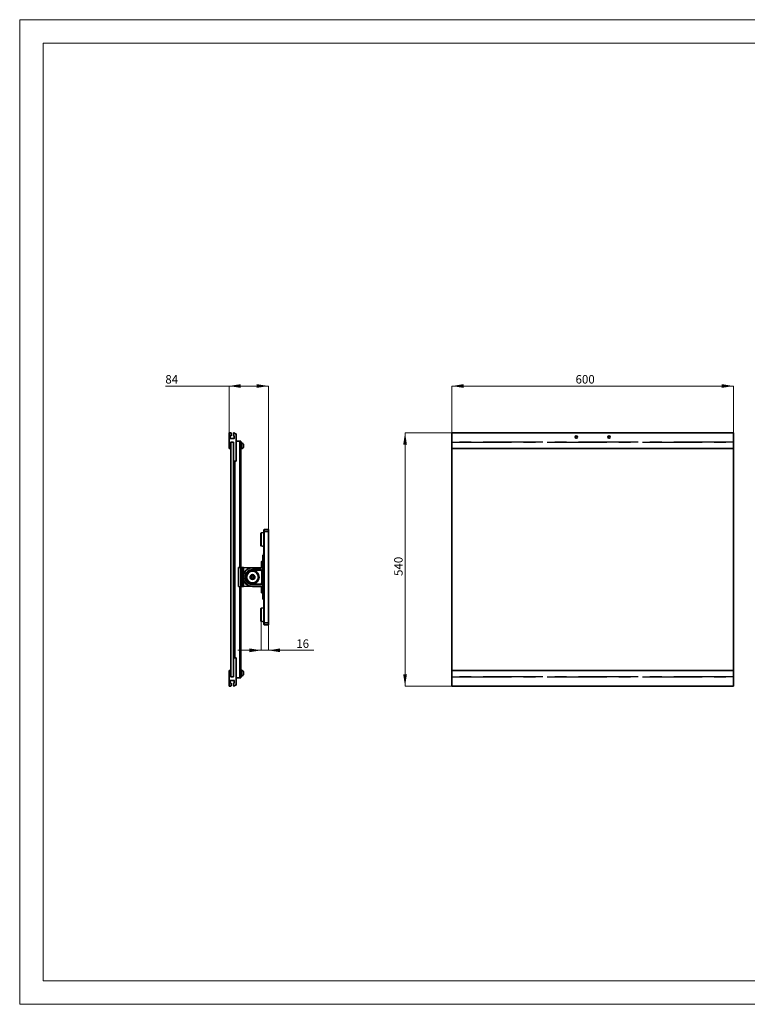
# Paper-space layout 'Layout' of a CAD drawing. Units: millimetres. Extents: x 0 to 297, y 0 to 210.
# Drawn here: x 0 to 155, y 0 to 210 of the extents above; entities that cross this region are included whole.
import ezdxf

# ---------------------------------------------------------------- set-up
doc = ezdxf.new("R2010")
doc.units = ezdxf.units.MM
doc.linetypes.add('CENTERX2', pattern=[20.32, 12.7, -2.54, 2.54, -2.54])
doc.styles.add('SLDTEXTSTYLE0', font='TXT', dxfattribs={"width": 0.7})
doc.dimstyles.new('SLDDIMSTYLE0', dxfattribs={"dimtxt": 1.8, "dimasz": 2.5, "dimexe": 0, "dimexo": 0.0625, "dimgap": 0.45, "dimtad": 1, "dimlfac": 10, "dimrnd": 1e-09, "dimzin": 12, "dimdsep": 46, "dimtxsty": 'SLDTEXTSTYLE0', "dimsah": 1, "dimcen": 0.09, "dimadec": 0, "dimazin": 3, "dimtfac": 1, "dimtofl": 0, "dimtmove": 0, "dimatfit": 3, "dimfxl": 0, "dimfrac": 2, "dimtolj": 1, "dimtzin": 12, "dimarcsym": 0})
doc.dimstyles.new('SLDDIMSTYLE1', dxfattribs={"dimtxt": 1.8, "dimasz": 2.5, "dimexe": 0, "dimexo": 0.0625, "dimgap": 0.45, "dimtad": 1, "dimdec": 0, "dimlfac": 10, "dimrnd": 1e-09, "dimzin": 12, "dimdsep": 46, "dimtxsty": 'SLDTEXTSTYLE0', "dimsah": 1, "dimcen": 0.09, "dimadec": 0, "dimazin": 3, "dimtfac": 1, "dimtdec": 0, "dimtofl": 0, "dimtmove": 0, "dimatfit": 3, "dimfxl": 0, "dimfrac": 2, "dimtolj": 1, "dimtzin": 12, "dimarcsym": 0})
doc.dimstyles.new('SLDDIMSTYLE2', dxfattribs={"dimtxt": 1.8, "dimasz": 2.5, "dimexe": 0, "dimexo": 0.0625, "dimgap": 0.45, "dimtad": 1, "dimdec": 0, "dimlfac": 10, "dimrnd": 1e-09, "dimzin": 12, "dimdsep": 46, "dimtxsty": 'SLDTEXTSTYLE0', "dimsah": 1, "dimcen": 0.09, "dimadec": 0, "dimazin": 3, "dimtfac": 1, "dimtdec": 0, "dimtmove": 0, "dimatfit": 0, "dimfxl": 0, "dimfrac": 2, "dimtolj": 1, "dimtzin": 12, "dimarcsym": 0})

# ---------------------------------------------------------------- blocks, each defined once
blk = doc.blocks.new('_D')
at = {"color": 7, "linetype": 'Continuous', "lineweight": 18}
for p, q in [((92.16, 119.87), (92.16, 131.87)), ((92.16, 131.87), (152.16, 131.87)), ((152.16, 119.87), (152.16, 131.87))]:
    blk.add_line(p, q, dxfattribs=at)
for points in [[(92.16, 131.87), (94.66, 131.47), (94.66, 132.27)], [(152.16, 131.87), (149.66, 132.27), (149.66, 131.47)]]:
    blk.add_solid(points, dxfattribs=at)
at = {"color": 7, "linetype": 'Continuous', "lineweight": 18, "insert": (118.51, 134.2), "char_height": 1.8, "attachment_point": 1, "style": 'SLDTEXTSTYLE0'}
blk.add_mtext('600', dxfattribs=at)
blk = doc.blocks.new('_D_1')
at = {"color": 7, "linetype": 'Continuous', "lineweight": 18}
for p, q in [((92.16, 121.87), (82.16, 121.87)), ((82.16, 121.87), (82.16, 67.87)), ((92.16, 67.87), (82.16, 67.87))]:
    blk.add_line(p, q, dxfattribs=at)
for points in [[(82.16, 121.87), (81.76, 119.37), (82.56, 119.37)], [(82.16, 67.87), (82.56, 70.37), (81.76, 70.37)]]:
    blk.add_solid(points, dxfattribs=at)
at = {"color": 7, "linetype": 'Continuous', "lineweight": 18, "insert": (79.84, 91.36), "char_height": 1.8, "attachment_point": 1, "rotation": 90, "style": 'SLDTEXTSTYLE0'}
blk.add_mtext('540', dxfattribs=at)
blk = doc.blocks.new('_D_2')
at = {"color": 7, "linetype": 'Continuous', "lineweight": 18}
for p, q in [((44.63, 131.87), (31.05, 131.87)), ((44.63, 121.87), (44.63, 131.87)), ((44.63, 131.87), (53.03, 131.87)), ((53.03, 100.86), (53.03, 131.87))]:
    blk.add_line(p, q, dxfattribs=at)
for points in [[(44.63, 131.87), (47.13, 131.47), (47.13, 132.27)], [(53.03, 131.87), (50.53, 132.27), (50.53, 131.47)]]:
    blk.add_solid(points, dxfattribs=at)
at = {"color": 7, "linetype": 'Continuous', "lineweight": 18, "insert": (31.05, 134.2), "char_height": 1.8, "attachment_point": 1, "style": 'SLDTEXTSTYLE0'}
blk.add_mtext('84', dxfattribs=at)
blk = doc.blocks.new('_D_3')
at = {"color": 7, "linetype": 'Continuous', "lineweight": 18}
for p, q in [((51.48, 81.68), (51.48, 75.5)), ((53.03, 81.36), (53.03, 75.5)), ((51.48, 75.5), (46.48, 75.5)), ((51.48, 75.5), (53.03, 75.5)), ((53.03, 75.5), (62.69, 75.5))]:
    blk.add_line(p, q, dxfattribs=at)
for points in [[(51.48, 75.5), (48.98, 75.9), (48.98, 75.1)], [(53.03, 75.5), (55.53, 75.1), (55.53, 75.9)]]:
    blk.add_solid(points, dxfattribs=at)
at = {"color": 7, "linetype": 'Continuous', "lineweight": 18, "insert": (58.97, 77.82), "char_height": 1.8, "attachment_point": 1, "style": 'SLDTEXTSTYLE0'}
blk.add_mtext('16', dxfattribs=at)

psp = doc.layouts.new('Layout')

# ---------------------------------------------------------------- linework, layer by layer
at = {"color": 30, "linetype": 'Continuous', "lineweight": 18}
for p, q in [((-0.0001, 210), (296.9999, 210)), ((-0.0001, 210), (-0.0001, 0)), ((4.9999, 205), (291.4999, 205)), ((4.9999, 5), (4.9999, 205)), ((291.4999, 5), (4.9999, 5)), ((-0.0001, 0), (296.9999, 0))]:
    psp.add_line(p, q, dxfattribs=at)
at = {"color": 7, "linetype": 'Continuous', "lineweight": 35}
for p, q in [((44.6321, 118.5748), (44.6321, 121.8748)), ((44.6321, 121.8748), (45.0171, 121.8748)), ((45.0671, 121.8248), (45.0671, 121.2748)), ((45.5771, 121.2748), (45.5771, 121.8248)), ((45.6271, 121.8748), (45.7279, 121.8748)), ((92.1576, 118.5748), (92.1576, 121.8748)), ((92.1576, 121.8748), (152.1576, 121.8748)), ((152.1576, 118.5748), (152.1576, 121.8748)), ((44.8971, 121.1998), (44.8971, 120.6998)), ((45.0171, 121.2248), (44.9221, 121.2248)), ((44.9221, 120.6748), (45.7221, 120.6748)), ((45.5821, 119.8748), (44.9821, 119.8748)), ((44.9821, 119.8748), (44.9821, 69.8748)), ((44.9821, 119.8248), (44.9821, 118.5748)), ((45.5321, 119.8748), (45.0321, 119.8748)), ((45.5821, 119.8748), (45.5821, 69.8748)), ((45.5821, 115.8748), (45.5821, 119.8248)), ((45.7221, 121.2248), (45.6271, 121.2248)), ((45.7471, 120.6998), (45.7471, 121.1998)), ((45.8264, 121.7922), (45.8471, 121.6748)), ((45.8471, 121.6748), (46.1321, 121.6748)), ((46.1321, 121.6748), (46.1321, 115.8748)), ((46.9321, 120.1248), (46.1321, 120.1248)), ((47.1321, 120.1248), (46.9321, 120.1248)), ((47.1321, 93.1748), (47.1321, 120.1248)), ((47.2821, 119.7398), (47.1321, 119.7398)), ((44.9821, 118.5748), (44.6321, 118.5748)), ((47.1321, 118.5098), (47.2821, 118.5098)), ((47.7421, 119.1248), (47.7421, 119.2798)), ((47.7421, 118.9698), (47.7421, 119.1248)), ((92.1576, 71.1748), (92.1576, 118.5748)), ((92.1576, 118.5748), (152.1576, 118.5748)), ((152.1576, 118.5748), (152.1576, 71.1748)), ((46.1321, 115.8748), (45.5821, 115.8748)), ((45.6321, 73.9248), (45.6321, 115.8248)), ((45.8321, 115.8248), (45.6321, 115.8248)), ((45.8321, 73.9248), (45.8321, 115.8248)), ((46.1321, 115.8248), (45.8321, 115.8248)), ((46.1321, 115.8748), (46.1321, 115.8248)), ((52.0308, 100.8429), (52.0308, 101.1597)), ((52.0308, 81.3795), (52.0308, 100.8429)), ((52.0308, 100.8429), (52.1281, 100.8429)), ((52.1281, 101.2587), (53.0297, 101.2744)), ((53.0297, 100.8587), (52.1281, 100.8429)), ((52.1281, 100.8429), (52.1281, 81.3795)), ((53.0297, 100.8587), (53.0297, 101.2744)), ((53.0297, 81.3638), (53.0297, 100.8587)), ((51.4368, 97.8138), (51.4368, 100.4912)), ((52.0308, 100.6375), (51.4777, 100.54)), ((51.4777, 97.765), (52.0308, 97.6675)), ((52.0308, 96.0785), (52.0108, 96.0785)), ((52.0108, 96.0785), (52.0108, 95.8134)), ((46.6321, 93.1661), (47.1321, 93.1748)), ((46.6321, 89.0835), (46.6321, 93.1661)), ((47.1321, 93.1748), (47.1321, 89.0748)), ((47.3821, 93.1639), (47.1321, 93.1748)), ((47.3821, 89.0857), (47.3821, 93.1639)), ((47.5321, 93.1574), (47.5321, 89.0923)), ((49.2129, 93.084), (47.6821, 93.1508)), ((49.6321, 93.1248), (51.8298, 93.1248)), ((51.3323, 92.7248), (49.6321, 92.7248)), ((49.6321, 92.7107), (49.6321, 92.7248)), ((49.6321, 92.7107), (51.3182, 92.7107)), ((49.6321, 92.7107), (49.6321, 92.6108)), ((51.3182, 92.6108), (49.6321, 92.6108)), ((51.3182, 92.7107), (51.3323, 92.7248)), ((51.3182, 92.6108), (51.3182, 92.7107)), ((51.5724, 93.3239), (51.5724, 94.4257)), ((51.8298, 94.4936), (51.6176, 94.475)), ((51.6176, 93.2746), (51.8298, 93.2561)), ((51.9291, 93.6334), (51.8298, 93.6334)), ((51.8298, 88.5891), (51.8298, 93.6334)), ((51.9291, 93.6334), (52.0308, 93.6334)), ((51.9291, 93.6334), (51.9291, 88.5891)), ((51.618, 89.9387), (51.618, 92.311)), ((51.718, 92.311), (51.618, 92.311)), ((51.7321, 92.3251), (51.718, 92.311)), ((51.718, 92.311), (51.718, 89.9387)), ((51.7321, 89.9246), (51.7321, 92.3251)), ((46.6321, 89.0835), (47.1321, 89.0748)), ((47.1321, 89.0748), (47.3821, 89.0857)), ((47.1321, 69.6248), (47.1321, 89.0748)), ((47.6821, 89.0988), (49.2129, 89.1657)), ((49.6321, 89.5389), (49.6321, 89.6388)), ((49.6321, 89.6388), (51.3182, 89.6388)), ((49.6321, 89.5389), (49.6321, 89.5248)), ((51.3182, 89.5389), (49.6321, 89.5389)), ((49.6321, 89.5248), (51.3323, 89.5248)), ((51.8298, 89.1248), (49.6321, 89.1248)), ((51.3182, 89.5389), (51.3182, 89.6388)), ((51.3323, 89.5248), (51.3182, 89.5389)), ((51.5724, 87.7968), (51.5724, 88.8985)), ((51.8298, 88.9664), (51.6176, 88.9478)), ((51.618, 89.9387), (51.718, 89.9387)), ((51.718, 89.9387), (51.7321, 89.9246)), ((51.8298, 88.5891), (51.9291, 88.5891)), ((51.9291, 88.5891), (52.0308, 88.5891)), ((51.6176, 87.7475), (51.8298, 87.7289)), ((51.9284, 86.4105), (52.0308, 86.4087)), ((51.4368, 81.7312), (51.4368, 84.4087)), ((52.0308, 84.555), (51.4777, 84.4574)), ((51.4777, 81.6825), (52.0308, 81.585)), ((52.0308, 81.0628), (52.0308, 81.3795)), ((52.0308, 81.3795), (52.1281, 81.3795)), ((52.1281, 81.3795), (53.0297, 81.3638)), ((53.0297, 80.9481), (52.1281, 80.9638)), ((53.0297, 80.9481), (53.0297, 81.3638)), ((45.5821, 73.8748), (45.5821, 69.9248)), ((46.1321, 73.8748), (45.5821, 73.8748)), ((45.6321, 73.9248), (45.8321, 73.9248)), ((45.8321, 73.9248), (46.1321, 73.9248)), ((46.1321, 73.9248), (46.1321, 73.8748)), ((46.1321, 68.0748), (46.1321, 73.8748)), ((44.6321, 71.1748), (44.6321, 67.8748)), ((44.9821, 71.1748), (44.6321, 71.1748)), ((44.9821, 69.9248), (44.9821, 71.1748)), ((45.5821, 69.8748), (44.9821, 69.8748)), ((45.5321, 69.8748), (45.0321, 69.8748)), ((46.9321, 69.6248), (46.1321, 69.6248)), ((47.1321, 69.6248), (46.9321, 69.6248)), ((47.2821, 71.2398), (47.1321, 71.2398)), ((47.1321, 70.0098), (47.2821, 70.0098)), ((47.7421, 70.6248), (47.7421, 70.7798)), ((47.7421, 70.4698), (47.7421, 70.6248)), ((92.1576, 71.1748), (92.1576, 67.8748)), ((152.1576, 71.1748), (92.1576, 71.1748)), ((152.1576, 71.1748), (152.1576, 67.8748)), ((44.6321, 67.8748), (45.0171, 67.8748)), ((44.8971, 68.5498), (44.8971, 69.0498)), ((44.9221, 69.0748), (45.7221, 69.0748)), ((45.0171, 68.5248), (44.9221, 68.5248)), ((45.0671, 67.9248), (45.0671, 68.4748)), ((45.5771, 68.4748), (45.5771, 67.9248)), ((45.7221, 68.5248), (45.6271, 68.5248)), ((45.6271, 67.8748), (45.7279, 67.8748)), ((45.7471, 69.0498), (45.7471, 68.5498)), ((45.8264, 67.9575), (45.8471, 68.0748)), ((45.8471, 68.0748), (46.1321, 68.0748)), ((152.1576, 67.8748), (92.1576, 67.8748))]:
    psp.add_line(p, q, dxfattribs=at)
at = {"color": 8, "linetype": 'Continuous', "lineweight": 35}
for p, q in [((46.9321, 93.1713), (46.9321, 120.1248)), ((47.2821, 119.1248), (47.2821, 119.7398)), ((47.2821, 118.5098), (47.2821, 119.1248)), ((51.4777, 100.54), (51.4777, 99.1525)), ((51.4777, 99.1525), (51.4777, 97.765)), ((47.6821, 93.1508), (47.6821, 91.5847)), ((51.6176, 94.475), (51.6176, 93.8748)), ((51.6176, 93.8748), (51.6176, 93.2746)), ((47.6821, 90.665), (47.6821, 89.0988)), ((46.9321, 69.6248), (46.9321, 89.0783)), ((51.6176, 88.9478), (51.6176, 88.3477)), ((51.6176, 88.3477), (51.6176, 87.7475)), ((51.4777, 84.4574), (51.4777, 83.07)), ((51.4777, 83.07), (51.4777, 81.6825)), ((47.2821, 70.6248), (47.2821, 71.2398)), ((47.2821, 70.0098), (47.2821, 70.6248))]:
    psp.add_line(p, q, dxfattribs=at)
at = {"color": 7, "linetype": 'CENTERX2'}
for p, q in [((152.1576, 119.8748), (92.1576, 119.8748)), ((92.1576, 119.8748), (152.1576, 119.8748)), ((92.1576, 119.8748), (92.1576, 69.8748)), ((92.1576, 69.8748), (92.1576, 119.8748)), ((152.1576, 119.8748), (152.1576, 69.8748)), ((152.1576, 69.8748), (152.1576, 119.8748)), ((92.1576, 69.8748), (152.1576, 69.8748)), ((152.1576, 69.8748), (92.1576, 69.8748))]:
    psp.add_line(p, q, dxfattribs=at)
at = {"color": 7, "linetype": 'Continuous', "lineweight": 35, "flags": 128}
for points in [[(52.0308, 95.8137), (51.9796, 95.8128), (51.9284, 95.8119)], [(47.3821, 93.1639), (47.4081, 93.1628), (47.4334, 93.1617), (47.4571, 93.1606), (47.4785, 93.1597), (47.497, 93.1589), (47.512, 93.1582), (47.523, 93.1578), (47.5298, 93.1575), (47.5321, 93.1574)], [(47.5321, 93.1574), (47.5343, 93.1573), (47.5411, 93.157), (47.5522, 93.1565), (47.5672, 93.1558), (47.5856, 93.155), (47.6071, 93.1541), (47.6308, 93.153), (47.656, 93.1519), (47.6821, 93.1508)], [(47.5321, 89.0923), (47.5298, 89.0922), (47.523, 89.0919), (47.512, 89.0914), (47.497, 89.0908), (47.4785, 89.0899), (47.4571, 89.089), (47.4334, 89.088), (47.4081, 89.0869), (47.3821, 89.0857)], [(47.6821, 89.0988), (47.656, 89.0977), (47.6308, 89.0966), (47.6071, 89.0956), (47.5856, 89.0946), (47.5672, 89.0938), (47.5522, 89.0932), (47.5411, 89.0927), (47.5343, 89.0924), (47.5321, 89.0923)], [(49.7503, 89.1248), (49.7201, 89.1233), (49.6321, 89.1213)]]:
    psp.add_lwpolyline(points, dxfattribs=at)
at = {"color": 7, "linetype": 'Continuous', "lineweight": 35}
for centre, radius in [((118.6576, 120.9748), 0.2525), ((118.6576, 120.9748), 0.21), ((125.6576, 120.9748), 0.2525), ((125.6576, 120.9748), 0.21), ((49.6321, 91.1248), 1.4087), ((49.6321, 91.1248), 1.25), ((49.6321, 91.1248), 0.511), ((49.6321, 91.1248), 0.461), ((49.6321, 91.1248), 0.307)]:
    psp.add_circle(centre, radius, dxfattribs=at)
for centre, radius, start, end in [((45.0171, 121.8248), 0.05, 0, 90), ((45.6271, 121.8248), 0.05, 90, 180), ((45.7279, 121.7748), 0.1, 10, 90), ((44.9221, 121.1998), 0.025, 90, 180), ((44.9221, 120.6998), 0.025, 180, 270), ((45.0321, 119.8248), 0.05, 90, 180), ((45.0171, 121.2748), 0.05, 270, 0), ((45.5321, 119.8248), 0.05, 0, 90), ((45.6271, 121.2748), 0.05, 180, 270), ((45.7221, 121.1998), 0.025, 0, 90), ((45.7221, 120.6998), 0.025, 270, 0), ((47.2821, 119.2798), 0.46, 0, 90), ((47.2821, 118.9698), 0.46, 270, 0), ((52.1298, 101.1597), 0.099, 91, 180), ((51.4863, 100.4912), 0.0495, 100, 180), ((51.4863, 97.8138), 0.0495, 180, 260), ((51.9308, 95.711), 0.101, 90.997847, 180.000004), ((49.6321, 91.1248), 2.0035, 86.61715, 270), ((49.6321, 91.1248), 2, 90, 270), ((49.6321, 91.1248), 1.6, 90, 270), ((49.6321, 91.1248), 1.5859, 90, 270), ((49.6321, 91.1248), 1.486, 90, 270), ((51.6219, 94.4257), 0.0495, 95, 180), ((51.6219, 93.3239), 0.0495, 180, 265), ((49.6321, 91.1248), 0.257, 120, 180), ((49.6321, 91.1248), 0.257, 180, 240), ((49.6321, 91.1248), 0.257, 60, 120), ((49.6321, 91.1248), 0.257, 240, 300), ((49.6321, 91.1248), 0.257, 0, 60), ((49.6321, 91.1248), 0.257, 300, 0), ((51.6219, 88.8985), 0.0495, 95, 180), ((51.6219, 87.7968), 0.0495, 180, 265), ((51.9308, 86.5115), 0.101, 179.999996, 268.817897), ((51.4863, 84.4087), 0.0495, 100, 180), ((51.4863, 81.7312), 0.0495, 180, 260), ((52.1298, 81.0628), 0.099, 180, 269), ((45.0321, 69.9248), 0.05, 180, 270), ((45.5321, 69.9248), 0.05, 270, 0), ((47.2821, 70.7798), 0.46, 0, 90), ((47.2821, 70.4698), 0.46, 270, 0), ((44.9221, 69.0498), 0.025, 90, 180), ((44.9221, 68.5498), 0.025, 180, 270), ((45.0171, 68.4748), 0.05, 0, 90), ((45.0171, 67.9248), 0.05, 270, 0), ((45.6271, 68.4748), 0.05, 90, 180), ((45.6271, 67.9248), 0.05, 180, 270), ((45.7221, 69.0498), 0.025, 0, 90), ((45.7221, 68.5498), 0.025, 270, 0), ((45.7279, 67.9748), 0.1, 270, 350)]:
    psp.add_arc(centre, radius, start, end, dxfattribs=at)
for centre, major_axis, ratio, start_param, end_param in [((52.1298, 100.8428), (-0.0017, 0.4158), 0.00415397, 0.00005524, 1.57054699), ((51.3179, 92.3106), (0.283, 0.283), 0.99939064, 5.49839613, 7.06797448), ((51.3179, 92.3106), (-0.2124, -0.2124), 0.99878277, 2.35680348, 3.92638183), ((51.3318, 92.3246), (-0.2832, -0.2832), 0.99878277, 2.35680348, 3.92638183), ((51.3179, 89.939), (0.283, -0.283), 0.99939064, 5.49839613, 7.06797448), ((51.3179, 89.939), (-0.2124, 0.2124), 0.99878277, 2.35680348, 3.92638183), ((51.3318, 89.9251), (-0.2832, 0.2832), 0.99878277, 2.35680348, 3.92638183), ((52.1298, 81.3796), (0.0017, 0.4158), 0.00415397, 1.57104567, 3.14153741)]:
    psp.add_ellipse(centre, major_axis=major_axis, ratio=ratio, start_param=start_param, end_param=end_param, dxfattribs=at)
for points, knots in [([(51.8298, 93.6334), (51.8298, 93.706), (51.8298, 93.8514), (51.8298, 94.0691), (51.8298, 94.2858), (51.8298, 94.5005), (51.8298, 94.6849), (51.8298, 94.8397), (51.8298, 94.9657), (51.8298, 95.0893), (51.8298, 95.2093), (51.8298, 95.3181), (51.8298, 95.4156), (51.8298, 95.5008), (51.8298, 95.5673), (51.8298, 95.6164), (51.8298, 95.6509), (51.8298, 95.6797), (51.8298, 95.7), (51.8298, 95.7107), (51.8298, 95.7098), (51.8298, 95.7096)], [0, 0, 0, 0, 0.08945657, 0.17911576, 0.26879514, 0.358362, 0.44774096, 0.50238219, 0.55717633, 0.61195058, 0.66660533, 0.72112924, 0.76608451, 0.81109791, 0.85593576, 0.88189248, 0.90789612, 0.93379702, 0.96037206, 0.98692324, 1, 1, 1, 1]), ([(49.3751, 91.2732), (49.3974, 91.2861), (49.4425, 91.3121), (49.5093, 91.3507), (49.5731, 91.3876), (49.6123, 91.4102), (49.6321, 91.4216)], [0, 0, 0, 0, 0.26458417, 0.53490627, 0.76532139, 1, 1, 1, 1]), ([(49.3751, 90.9764), (49.3751, 90.9942), (49.3751, 91.0299), (49.3751, 91.0913), (49.3751, 91.1609), (49.3751, 91.2239), (49.3751, 91.261), (49.3751, 91.2732)], [0, 0, 0, 0, 0.18304195, 0.3676542, 0.61723028, 0.87354051, 1, 1, 1, 1]), ([(49.6321, 90.8281), (49.6098, 90.8409), (49.5647, 90.867), (49.4979, 90.9055), (49.434, 90.9424), (49.3948, 90.965), (49.3751, 90.9764)], [0, 0, 0, 0, 0.26458521, 0.53490624, 0.76532242, 1, 1, 1, 1]), ([(49.6321, 91.4216), (49.6544, 91.4087), (49.6995, 91.3827), (49.7663, 91.3441), (49.8301, 91.3072), (49.8693, 91.2846), (49.8891, 91.2732)], [0, 0, 0, 0, 0.26458413, 0.53490623, 0.76532139, 1, 1, 1, 1]), ([(49.8891, 90.9764), (49.8668, 90.9636), (49.8217, 90.9375), (49.7549, 90.899), (49.691, 90.8621), (49.6518, 90.8395), (49.6321, 90.8281)], [0, 0, 0, 0, 0.26458521, 0.53490626, 0.76532244, 1, 1, 1, 1]), ([(49.8891, 91.2732), (49.8891, 91.261), (49.8891, 91.2245), (49.8891, 91.1616), (49.8891, 91.0921), (49.8891, 91.0301), (49.8891, 90.9944), (49.8891, 90.9764)], [0, 0, 0, 0, 0.12645993, 0.37635518, 0.6323438, 0.81524094, 1, 1, 1, 1]), ([(51.8298, 86.5128), (51.8298, 86.5126), (51.8298, 86.5118), (51.8298, 86.5214), (51.8298, 86.5373), (51.8298, 86.5563), (51.8298, 86.5793), (51.8298, 86.614), (51.8298, 86.6641), (51.8298, 86.7363), (51.8298, 86.8207), (51.8298, 86.9167), (51.8298, 87.0177), (51.8298, 87.1249), (51.8298, 87.2374), (51.8298, 87.3625), (51.8298, 87.5051), (51.8298, 87.6658), (51.8298, 87.8362), (51.8298, 87.999), (51.8298, 88.153), (51.8298, 88.2978), (51.8298, 88.4433), (51.8298, 88.5404), (51.8298, 88.5891)], [0, 0, 0, 0, 0.01312935, 0.04011782, 0.05921687, 0.07852945, 0.09801668, 0.11764392, 0.15564283, 0.19416659, 0.24079541, 0.28781282, 0.33539404, 0.38316496, 0.43419264, 0.48535027, 0.54692356, 0.61780914, 0.68935092, 0.76104299, 0.82061906, 0.8802623, 0.94009993, 1, 1, 1, 1])]:
    psp.add_open_spline(points, degree=3, knots=knots, dxfattribs=at)
at = {"color": 8, "linetype": 'Continuous', "lineweight": 35}
for points, knots in [([(51.9291, 95.8119), (51.9291, 95.8116), (51.9291, 95.8106), (51.9291, 95.7988), (51.9291, 95.7758), (51.9291, 95.7482), (51.9291, 95.7201), (51.9291, 95.6882), (51.9291, 95.6461), (51.9291, 95.5919), (51.9291, 95.5248), (51.9291, 95.4531), (51.9291, 95.3672), (51.9291, 95.2663), (51.9291, 95.15), (51.9291, 95.023), (51.9291, 94.8858), (51.9291, 94.7438), (51.9291, 94.605), (51.9291, 94.4698), (51.9291, 94.333), (51.9291, 94.1951), (51.9291, 94.0558), (51.9291, 93.9156), (51.9291, 93.7747), (51.9291, 93.6805), (51.9291, 93.6334)], [0, 0, 0, 0, 0.01560762, 0.04623695, 0.07765429, 0.09878108, 0.12008387, 0.14152444, 0.16308682, 0.1973002, 0.23178044, 0.26645564, 0.30127701, 0.35084638, 0.40079574, 0.45091753, 0.50996776, 0.56918094, 0.62234883, 0.67566971, 0.72906122, 0.7829066, 0.83680933, 0.89108411, 0.94551656, 1, 1, 1, 1]), ([(51.9291, 88.5891), (51.9291, 88.5891), (51.9291, 88.5396), (51.9291, 88.4406), (51.9291, 88.2921), (51.9291, 88.1437), (51.9291, 87.9866), (51.9291, 87.8308), (51.9291, 87.6813), (51.9291, 87.5492), (51.9291, 87.4251), (51.9291, 87.3067), (51.9291, 87.1919), (51.9291, 87.0808), (51.9291, 86.9715), (51.9291, 86.8647), (51.9291, 86.7617), (51.9291, 86.6696), (51.9291, 86.5894), (51.9291, 86.5328), (51.9291, 86.4927), (51.9291, 86.4654), (51.9291, 86.4425), (51.9291, 86.4231), (51.9291, 86.411), (51.9291, 86.412), (51.9291, 86.4123)], [0, 0, 0, 0, 0.0000023, 0.05721597, 0.11448878, 0.1719441, 0.22946321, 0.29739543, 0.35422972, 0.4055947, 0.45430085, 0.5030806, 0.54925476, 0.595523, 0.64235762, 0.68935907, 0.73682082, 0.78463017, 0.82471075, 0.86526995, 0.88681295, 0.90849827, 0.93038668, 0.95250206, 0.98359758, 1, 1, 1, 1])]:
    psp.add_open_spline(points, degree=3, knots=knots, dxfattribs=at)

# ---------------------------------------------------------------- dimensions: what is measured, and where the dimension line sits
at = {"color": 7, "linetype": 'Continuous', "lineweight": 18}
for base, p1, p2, dimstyle, picture, middle in [((53.0297, 131.8748), (44.6321, 121.8748), (53.0297, 100.8587), 'SLDDIMSTYLE1', '_D_2', (33.3183, 131.8748)), ((152.1576, 131.8748), (92.1576, 119.8748), (152.1576, 119.8748), 'SLDDIMSTYLE0', '_D', (122.1576, 131.8748)), ((53.0297, 75.5004), (51.4777, 81.6825), (53.0297, 81.3638), 'SLDDIMSTYLE2', '_D_3', (60.8272, 75.5004))]:
    dim = psp.add_linear_dim(base=base, p1=p1, p2=p2, dimstyle=dimstyle, dxfattribs=at)
    dim.commit()
    dim.dimension.update_dxf_attribs({"geometry": picture, "text_midpoint": middle, "dimtype": 160})
dim = psp.add_linear_dim(base=(82.1576, 67.8748), p1=(92.1576, 121.8748), p2=(92.1576, 67.8748), angle=90, dimstyle='SLDDIMSTYLE0', dxfattribs=at)
dim.commit()
dim.dimension.update_dxf_attribs({"geometry": '_D_1', "text_midpoint": (82.1576, 94.8748), "dimtype": 160})

doc.saveas('drawing.dxf')
